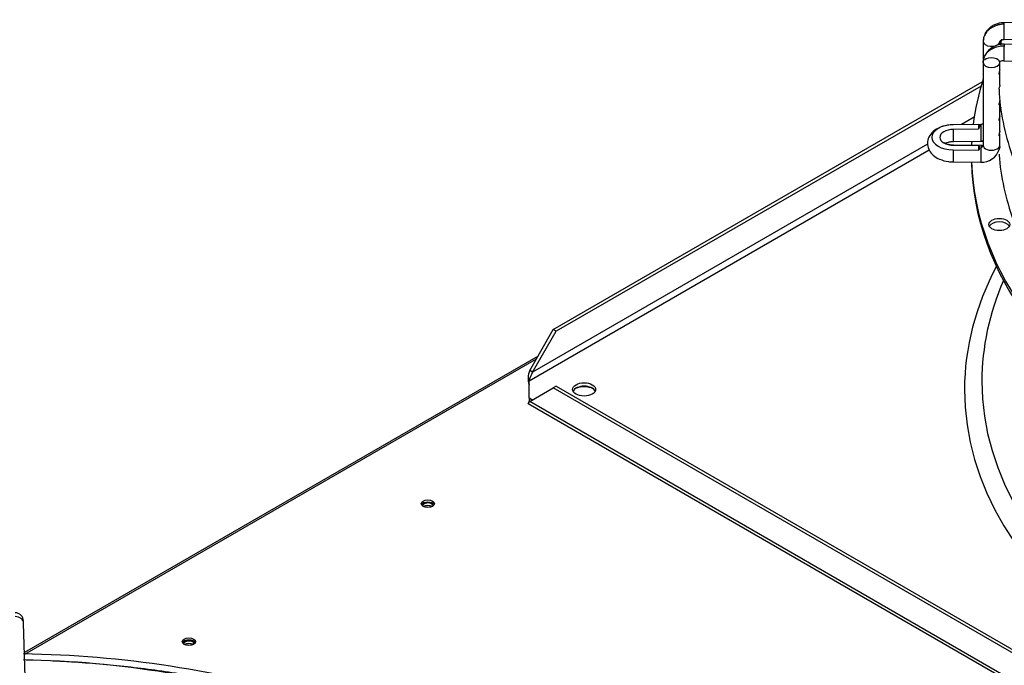
# Paper-space layout 'Layout1' of a CAD drawing. Units: inches. Extents: x 0 to 16.7, y -0.4 to 10.7.
# Drawn here: x 1.7 to 2.2, y 9.7 to 10 of the extents above; entities that cross this region are included whole.
import ezdxf

# ---------------------------------------------------------------- set-up
doc = ezdxf.new("R2010")
doc.units = ezdxf.units.IN
doc.header["$MEASUREMENT"] = 0
for name, color, linetype in [('0510F-3480_-_PAN', 7, 'Continuous'), ('0719F-3054_TOP_C', 7, 'Continuous'), ('0719F-3055_TOP_C', 7, 'Continuous'), ('118-00-11752_AF0', 7, 'Continuous'), ('Default', 7, 'Continuous'), ('MANIFOLD_SOLID_B', 7, 'Continuous')]:
    doc.layers.add(name, color=color, linetype=linetype)

# ---------------------------------------------------------------- blocks, each defined once
blk = doc.blocks.new('SE2')
at = {"layer": '0510F-3480_-_PAN', "color": 7, "linetype": 'Continuous'}
for p, q in [((1.966440438055591, 9.853185004510138), (1.724542912716438, 9.71352540313929)), ((1.72476950624508, 9.71281071708042), (1.965708205008559, 9.851916739669697))]:
    blk.add_line(p, q, dxfattribs=at)
for centre, major_axis, ratio, start_param, end_param in [((1.988110631469412, 9.834862908441348), (-0.006637499999999916, 4.017065085766571e-16), 0.577350269189553, 4.001715694252578, 5.373033384923194), ((1.914553848556481, 9.782578549881649), (-0.003125000000000181, 4.909184196197556e-16), 0.5773502691896057, 3.428349205527246, 5.996428755243571), ((1.801993055593299, 9.717591545764167), (-0.003124999999999795, -3.567804146183503e-16), 0.5773502691895581, 3.428349205751507, 5.996428755057934)]:
    blk.add_ellipse(centre, major_axis=major_axis, ratio=ratio, start_param=start_param, end_param=end_param, dxfattribs=at)
for centre, major_axis, ratio in [((1.91455384855648, 9.78359917060781), (-0.003124999999999949, 2.677819291997567e-16), 0.5773502691896257), ((1.801993055593299, 9.718612166490326), (-0.003124999999999795, -3.567804146183503e-16), 0.5773502691896047)]:
    blk.add_ellipse(centre, major_axis=major_axis, ratio=ratio, dxfattribs=at)
at = {"layer": '0719F-3054_TOP_C', "color": 7, "linetype": 'Continuous'}
for centre, major_axis, ratio, start_param, end_param in [((1.801993055593304, 9.717574913300451), (-0.002424999999999846, 1.067128122525103e-19), 0.5773502691896254, 3.06646867020055, 6.283185307179586), ((1.801993055593304, 9.717574913300451), (-0.002424999999999846, 1.067128122525103e-19), 0.5773502691896254, 7.62193866556364e-17, 0.07512248060620029), ((1.801993055593304, 9.716350168429058), (-0.002425000000000155, 5.354176623290524e-16), 0.577350269189496, 3.789282859252395, 5.635495152851529)]:
    blk.add_ellipse(centre, major_axis=major_axis, ratio=ratio, start_param=start_param, end_param=end_param, dxfattribs=at)
at = {"layer": '0719F-3055_TOP_C', "color": 7, "linetype": 'Continuous'}
for centre, major_axis, ratio, start_param, end_param in [((1.914553848556485, 9.782578549881645), (-0.002425000000000001, -4.459923256614489e-16), 0.5773502691895128, 3.052843840469689, 6.283185307179586), ((1.914553848556485, 9.782578549881645), (-0.002425000000000001, -4.459923256614489e-16), 0.5773502691895128, 0, 0.0887487675215616), ((1.914553848556485, 9.781353805010253), (-0.002424999999999923, -4.449924270929679e-17), 0.5773502691896166, 3.78002828939249, 5.644749527465553)]:
    blk.add_ellipse(centre, major_axis=major_axis, ratio=ratio, start_param=start_param, end_param=end_param, dxfattribs=at)
at = {"layer": '118-00-11752_AF0', "color": 7, "linetype": 'Continuous'}
for p, q in [((1.973637307925004, 9.865650348779422), (2.175692110490167, 9.982306743431462)), ((2.175119477938232, 9.980368857139348), (1.975029250407654, 9.864846710412369)), ((2.17188626184335, 9.965643945083741), (2.165912582407313, 9.962195039653292)), ((2.149944040579722, 9.952975597730568), (1.963893710546449, 9.845559389603052)), ((2.15072484634973, 9.950211842683848), (1.962195540717615, 9.841364397327025)), ((1.962501768063799, 9.846363027970106), (1.973637307925003, 9.865650348779424)), ((1.963893710546449, 9.845559389603052), (1.975029250407654, 9.864846710412369)), ((1.975029250407654, 9.864846710412369), (1.973637307925004, 9.865650348779424)), ((1.963893710546449, 9.845559389603052), (1.962501768063799, 9.846363027970106)), ((1.962195540717616, 9.833567388897452), (1.962195540717615, 9.841364397327025)), ((1.962501768063799, 9.83178331172259), (1.973637307925004, 9.838212418659031)), ((1.975029250407654, 9.839016057026084), (1.973637307925003, 9.83821241865903)), ((2.486370268168855, 9.542185906039885), (1.973637307925003, 9.838212418659031)), ((1.975029250407654, 9.839016057026084), (2.487762210651505, 9.542989544406938)), ((1.962195540717616, 9.833567388897452), (1.963893710546449, 9.832586950089645)), ((1.962195540717616, 9.833567388897452), (1.962195540717615, 9.831960112163342)), ((1.961773040960617, 9.830872530868268), (2.492150004057121, 9.524659248452561)), ((2.493303126965835, 9.525325004274318), (1.962501768063798, 9.831783311722592))]:
    blk.add_line(p, q, dxfattribs=at)
for centre, radius, start, end in [((1.971547267637453, 9.842633657929861), 0.009784133248993068, 157.5941302387436, 197.0975959317237), ((1.97330799341511, 9.839307191772011), 0.01130126982465508, 146.4111344478102, 169.5117934876346), ((1.967290782066863, 9.84074551311831), 0.005096586300336074, 159.3028190709694, 161.3048408896041)]:
    blk.add_arc(centre, radius, start, end, dxfattribs=at)
for centre, major_axis, ratio, start_param, end_param in [((2.510132212680379, 9.948367987765815), (0.3395669291338582, -4.097771990496395e-17), 0.5773502691895591, 2.960857980109849, 3.070730859226711), ((2.510132212680379, 9.948367987765815), (0.3395669291338582, -4.097771990496395e-17), 0.5773502691895591, -3.172200030912937, -3.162235457612004), ((2.51013221268038, 9.946760711031706), (0.3395669291338584, 0), 0.5773502691895588, 3.152916109711086, 4.677006583688422), ((2.510132212680379, 9.948367987765815), (0.3395669291338582, -4.097771990496395e-17), 0.5773502691895591, 3.161117585538008, 4.676146178021297), ((2.183720784701209, 9.91353123455631), (0.004921259842519707, 4.458856128491963e-16), 0.5773502691896089, 0.2867565522231965, 2.854836101369683), ((2.51013221268038, 9.83746589311224), (-0.3428074819435038, -6.437311667653505e-16), 0.5773502691895586, 5.985669656183024, 6.283185307179583), ((2.51013221268038, 9.841378620441889), (-0.334633923979626, -7.410927347978483e-16), 0.5773502691895579, 6.035148588558562, 6.283185307179586), ((1.988153781686373, 9.835858616378129), (0.005413385826771692, -2.134256245050206e-19), 0.5773502691895332, 0.2600508979205864, 2.881541755666815), ((2.51013221268038, 9.83746589311224), (-0.3428074819435038, -6.437311667653505e-16), 0.5773502691895586, 5.722644091193018e-15, 2.614331279308784), ((2.51013221268038, 9.841378620441889), (-0.334633923979626, -7.410927347978483e-16), 0.5773502691895579, 0, 2.657927377282924)]:
    blk.add_ellipse(centre, major_axis=major_axis, ratio=ratio, start_param=start_param, end_param=end_param, dxfattribs=at)
for centre, major_axis, ratio in [((2.183720784701209, 9.915138511290419), (0.004921259842519707, 8.899848541859358e-17), 0.5773502691895157), ((1.988153781686373, 9.837465893112238), (0.005413385826771692, -2.134256245050206e-19), 0.5773502691895332)]:
    blk.add_ellipse(centre, major_axis=major_axis, ratio=ratio, dxfattribs=at)
for points, knots in [([(1.962195540717616, 9.833567388897452), (1.962270845232001, 9.833313519783292), (1.962346221436212, 9.833101525170518), (1.962524569500929, 9.832770829172354), (1.962627673826961, 9.83265214090869), (1.962756344904854, 9.832577852627233)], [0, 0, 0, 0, 0.25, 0.25, 0.5, 0.5, 0.5, 0.5]), ([(1.962195540717616, 9.831960112163342), (1.96218542668366, 9.83192655603983), (1.962161755145809, 9.831848019122958), (1.96212132241917, 9.831721785072368), (1.962071431430466, 9.83157471042715), (1.962005641603287, 9.831394156218831), (1.961934451975631, 9.831216552485452), (1.961871309691932, 9.83107356087559), (1.961817455923263, 9.830960262251175), (1.961768538314959, 9.830865811823207), (1.961767371829174, 9.83086628757059), (1.961851202738715, 9.830996888522053), (1.961965854737753, 9.831155454334754), (1.962081882636752, 9.83130466159634), (1.962201015476755, 9.831449780081828), (1.962347570968951, 9.831618063124225), (1.962454661000628, 9.831732828435808), (1.962501768063799, 9.83178331172259)], [0, 0, 0, 0, 0.02367219442210625, 0.05540393141888717, 0.0952021823254863, 0.1430791280361367, 0.2183974794154809, 0.2857857378415745, 0.3410964947511951, 0.4285459797973051, 0.5715651806042394, 0.6966834864271375, 0.7855312137717758, 0.8267213060951875, 0.8926793014860528, 0.9527914704622346, 1, 1, 1, 1])]:
    blk.add_open_spline(points, degree=3, knots=knots, dxfattribs=at)
at = {"layer": 'MANIFOLD_SOLID_B', "color": 7, "linetype": 'Continuous'}
for p, q in [((2.331562671915297, 10.01162780902689), (2.185901338051813, 10.01020655744096)), ((2.18597816300186, 10.00233291648348), (2.331639496865344, 10.00375416806941)), ((2.176096183981856, 10.00139027509021), (2.176096183981856, 9.991380485304482)), ((2.183970199729887, 9.999780952949536), (2.183970199729887, 10.00139027509021)), ((2.331639496865344, 9.998660252729936), (2.18597816300186, 10.00008150431587)), ((2.176096183981856, 9.991380485304482), (2.176096183981856, 9.95240402450232)), ((2.183823215581786, 9.991995776876983), (2.184127235977502, 9.991970477613691)), ((2.183970199729887, 9.991380485304484), (2.183970199729887, 9.992009530892885)), ((2.183970199729887, 9.988048987682376), (2.183970199729887, 9.991380485304482)), ((2.185901338051813, 9.992207863358392), (2.331562671915297, 9.990786611772458)), ((2.183970199729887, 9.980839143374324), (2.183970199729887, 9.986346269179661)), ((2.183970199729887, 9.972110569970532), (2.183970199729887, 9.973512167547153)), ((2.183970199729887, 9.966350751771895), (2.183970199729887, 9.971880778572672)), ((2.175065992229174, 9.962284351606444), (2.162019361534498, 9.962157052589786)), ((2.174003399181173, 9.962250106934992), (2.162025567235793, 9.962133236436737)), ((2.183970199729887, 9.964877824667038), (2.183970199729887, 9.966350751771895)), ((2.183970199729887, 9.959118400627087), (2.183970199729887, 9.96464803326918)), ((2.173906211569463, 9.960047990072782), (2.162089980783234, 9.959932696354741)), ((2.183970199729887, 9.95240402450232), (2.183970199729887, 9.957412462185246)), ((2.162096186484518, 9.954283411632305), (2.175142817179222, 9.954410710648963)), ((2.162025567235793, 9.950273687252464), (2.174003399181215, 9.950156816754411)), ((2.162089980783234, 9.95247422733446), (2.173906211569504, 9.952358933616603)), ((2.175142817179222, 9.952370744470851), (2.162096186484518, 9.952498043487509)), ((2.162019361534498, 9.94462440253003), (2.175065992229174, 9.944497103513372)), ((1.72659944558414, 9.643268707419288), (1.724137765626964, 9.727366317735882))]:
    blk.add_line(p, q, dxfattribs=at)
for centre, radius, start, end in [((2.185676404165171, 9.990322216418104), 0.00976386543599748, 88.2267486733833, 152.8150408490802), ((2.185676404165171, 9.990322216418104), 0.00976386543599748, 157.744234033756, 163.7026910865062), ((2.185500704748017, 9.98845484760831), 0.003774396746274411, 83.9125944726849, 111.3393450345635), ((2.175297602664812, 9.95332054966444), 0.008826397120030286, 268.4939101653576, 341.1978606708334), ((1.720076003900963, 9.728278117626449), 0.003993637252653161, 0.3903103309306196, 89.5637773020389), ((1.715800687314541, 9.200278197100175), 0.5126815482494107, 73.53151197391571, 89.07891399751965), ((1.716584102533619, 9.244474120243954), 0.4656237701698128, 72.39194086146338, 89.0824671365905)]:
    blk.add_arc(centre, radius, start, end, dxfattribs=at)
for centre, major_axis, ratio, start_param, end_param in [((2.185939750526836, 10.00626973696222), (3.84124750240429e-05, -0.003936820478740082), 0.01379684123684512, 2.526045633814195, 3.141592653578863), ((2.185939750526836, 10.00626973696222), (-3.841247502388839e-05, 0.003936820478739814), 0.01379684123686711, 3.139895567716522, 5.667638287407211), ((2.180033191855872, 10.00139027509021), (0.003937007874015888, 0), 0.5773502691896208, 2.866614561384107, 3.158491068370906), ((2.180033191855871, 10.00139027509021), (-0.003937007874015579, 1.784633053444056e-16), 0.5773502691896535, 0.01689841477648102, 2.860793486310825), ((2.185939750526836, 9.99614468383713), (3.841247502342503e-05, 0.003936820478739458), 0.01379684123693675, 0.6155470197652111, 3.175565541919039), ((2.185939750526835, 9.996144683837132), (-3.841247502350229e-05, -0.003936820478739858), 0.01379684123701309, 3.141592653589793, 3.757139673347332), ((2.180033191855872, 9.991380485304482), (0.003937007874015888, 3.568871274306028e-16), 0.577350269189673, 3.124694238808628, 6.266286892398421), ((2.180033191855871, 9.991380485304482), (-0.003937007874015888, 3.570610697968994e-16), 0.5773502691894298, 3.124694238815409, 5.708426291947934), ((2.162199141814238, 9.956203461844602), (0.01027213747352411, -1.788506733352072e-16), 0.5773502691897513, 1.587694741565759, 4.695490565613847), ((2.162057774009514, 9.958220232111046), (3.841247502010222e-05, -0.003936820478738431), 0.01379684123166678, 3.031406144121491, 3.14159265351245), ((2.510132231470609, 9.956203461615166), (-0.3362919530008255, 3.441419776235016e-10), 0.5773502530725519, -0.03114790642476262, -0.01980229786897958), ((2.175104404704197, 9.958347531127705), (3.841247502350187e-05, -0.003936820478740038), 0.01379684123659494, 2.526045633798585, 3.14159265359699), ((2.162199141814237, 9.9562034618446), (0.006460145991039787, 4.439252989704428e-17), 0.5773502691896382, 1.587694741567779, 4.6954905656118), ((2.162057774009513, 9.95822023211105), (-3.841247500534404e-05, 0.003936820478740529), 0.01379684122945579, 3.141592653579491, 5.162277777126207), ((2.175104404704197, 9.958347531127705), (-3.84124750236566e-05, 0.003936820478739949), 0.01379684123698226, 3.147994460923496, 5.667638287400126), ((2.162057774009513, 9.948561223008769), (3.841247502002538e-05, 0.003936820478737852), 0.0137968412314127, 1.120907530055628, 3.141592653682176), ((2.162057774009514, 9.948561223008769), (-3.84124750048807e-05, -0.003936820478740171), 0.01379684122963286, 3.141592653599485, 3.251779163066129), ((2.510132178105631, 9.956203461360671), (-0.3362918996356282, 7.259650175166088e-10), 0.5773502988478483, 0.0198023012774371, 0.03114791073338211), ((2.175104404704197, 9.94843392399211), (3.841247502342503e-05, 0.003936820478740171), 0.01379684123688702, 0.6155470197725013, 3.141592653597508), ((2.175104404704199, 9.94843392399211), (-3.841247502342503e-05, -0.003936820478740171), 0.01379684123672588, 3.141592653589652, 3.757139673374797), ((2.180033191855872, 9.95240402450232), (0.003937007874015812, -4.46059555215493e-17), 0.5773502691895623, 3.12469423880983, 6.266286892399624), ((2.175133550022021, 9.952451125993782), (-0.008833565763219708, 0.0002585734809882327), 0.8163800057002465, 3.09339287193623, 3.165582703684025), ((1.720202443347729, 9.727251124165655), (-0.003935322279234933, -0.0001151935702246874), 0.8163800057808124, 3.141592653590111, 4.688496697649859)]:
    blk.add_ellipse(centre, major_axis=major_axis, ratio=ratio, start_param=start_param, end_param=end_param, dxfattribs=at)
for points in [[(2.185939750526836, 10.00948429043044), (2.185473894579601, 10.00947974496537), (2.184526797784932, 10.00941481270796), (2.183164278664761, 10.00915960259747), (2.181831518558435, 10.00874086047118), (2.180606342708187, 10.00818278805269), (2.179467694209129, 10.00747586667439), (2.178480665829482, 10.00666054195427), (2.177628102792841, 10.00572260121678), (2.176958847730156, 10.0047156496858), (2.176461545829584, 10.00362235636986), (2.176165007006173, 10.00250659016201), (2.176096746087472, 10.00173234882491), (2.176096746087466, 10.00135186627132)], [(2.176359311359367, 10.00277843247601), (2.176317981150357, 10.00252832317704), (2.176280468960285, 10.00227123700235), (2.176243168130068, 10.00200556666271)], [(2.184713545059968, 10.00243723399559), (2.184560776304939, 10.00152262825292), (2.18442051760894, 10.00060964292083), (2.184294506476, 9.999701203886215)], [(2.184404090056325, 9.970493065906947), (2.184307754817395, 9.969729175057815), (2.184215271339385, 9.968955528622201), (2.184124875095075, 9.968168343036398)], [(2.175143192699029, 9.95441080887326), (2.175484371013141, 9.954428065903876), (2.175795483273318, 9.95444584875464), (2.176097361016917, 9.954474614679032)], [(2.175104404704198, 9.951648477460331), (2.175141470054395, 9.95164811580507), (2.175205372135298, 9.95165016159079), (2.175315820645138, 9.951663327917956), (2.175410768578034, 9.951683187867), (2.175514456307811, 9.951714697945452), (2.175601295028299, 9.951749925965856), (2.175694884500034, 9.951798681653887), (2.175769588548857, 9.95184731168943), (2.17584850689454, 9.951910971820901), (2.17590863161529, 9.951971040396824), (2.175968912157678, 9.952046159440174), (2.176012423614401, 9.952115550706411), (2.176051589708346, 9.952198397096508), (2.176076487507027, 9.952273960881293), (2.176093562291509, 9.952362040676215), (2.176096746087466, 9.9524128496364), (2.176096746087466, 9.95244243332121)], [(2.175917844341306, 9.95222384989897), (2.175774507783331, 9.952313038096756), (2.175516290569239, 9.952361970212618), (2.175143192699029, 9.952370646246557)], [(1.724044758369013, 9.710191719325802), (1.725550518856253, 9.71015791536927), (1.727055870354415, 9.71011805673996), (1.728560666538303, 9.710072149235891)]]:
    blk.add_open_spline(points, degree=3, dxfattribs=at)
for points, degree, knots in [([(2.185900962532065, 10.01020645921666), (2.185242460861528, 10.01017335289809), (2.184120298134088, 10.0101033485018), (2.182315021903985, 10.00962194969816), (2.180664378618707, 10.0088760441033), (2.179178047907047, 10.00785942868134), (2.17795043490065, 10.00661986458976), (2.17716454659163, 10.00544504795258), (2.176864195701441, 10.00473415246205), (2.176783570777947, 10.00451111447412)], 3, [0, 0, 0, 0, 0.1216690051945967, 0.2445005649229056, 0.3682295658598149, 0.493312919112798, 0.6193058835050181, 0.7457632905590865, 0.802458628112259, 0.802458628112259, 0.802458628112259, 0.802458628112259]), ([(2.176305240319294, 9.993063627323647), (2.176358288314569, 9.993270170678619), (2.176535192630056, 9.99384273697317), (2.176958847730157, 9.994765854084514), (2.177628102792842, 9.995759745460212), (2.178480665829482, 9.996681048885167), (2.179467694209129, 9.997477112273366), (2.180606342708187, 9.998161813534052), (2.181831518558421, 9.99869597729986), (2.183164278664761, 9.999088711324136), (2.184526797784916, 9.999317332601354), (2.185473894579597, 9.99936378277041), (2.185939750526836, 9.99935923730535)], 3, [0.1312980196756502, 0.1312980196756502, 0.1312980196756502, 0.1312980196756502, 0.1818181818183238, 0.2727272727275545, 0.3636363636367851, 0.4545454545460159, 0.5454545454551465, 0.6363636363643772, 0.7272727272736078, 0.8181818181828385, 0.9090909090920791, 1, 1, 1, 1]), ([(2.183823215581751, 10.00077498351763), (2.183823486626302, 10.0009721936111), (2.183839031097374, 10.00131871343156), (2.184265550520812, 10.00184255109725), (2.185004287229604, 10.00223810084295), (2.185610700995584, 10.00230203859382), (2.185978538521675, 10.00233301470777)], 3, [0, 0, 0, 0, 0.2292151553858057, 0.4703622449139792, 0.7262707312838972, 1, 1, 1, 1]), ([(2.176096746087466, 9.99141889412337), (2.176096746087466, 9.991799376676967), (2.176146039966427, 9.992357524681951), (2.176262830485052, 9.992898503846257), (2.176305240319294, 9.993063627323647)], 3, [0, 0, 0, 0, 0.09090909090909326, 0.1312980196756502, 0.1312980196756502, 0.1312980196756502, 0.1312980196756502]), ([(2.183970073629222, 9.988065449268245), (2.183970093657151, 9.988015095525595), (2.183967423490301, 9.987962820244165), (2.183935358473871, 9.987644567476378), (2.183837274795994, 9.987345473016862), (2.183650474488821, 9.986788628142142), (2.183584089054158, 9.986584518737644), (2.183515736884201, 9.986189268305786), (2.183525145838935, 9.986015464613693), (2.183657518241517, 9.98572787843203), (2.183819177477849, 9.985815848390589), (2.183973584746615, 9.986124169835993), (2.183990978263274, 9.986352570444108), (2.183913487924869, 9.986775431355305), (2.18385538767171, 9.98695346569886), (2.183781895118114, 9.987152626602562)], 3, [0.224511174054919, 0.224511174054919, 0.224511174054919, 0.224511174054919, 0.2500000000000013, 0.2500000000000013, 0.375000000000002, 0.375000000000002, 0.4375000000000018, 0.4375000000000018, 0.5000000000000016, 0.5000000000000016, 0.6250000000000029, 0.6250000000000029, 0.7500000000000042, 0.7500000000000042, 0.8277936626462099, 0.8277936626462099, 0.8277936626462099, 0.8277936626462099]), ([(2.183969637624323, 9.980792217810961), (2.183963138937938, 9.980558698986128), (2.183897732803718, 9.980295964680613), (2.183740707572316, 9.979820619801576), (2.183678580809498, 9.979647581225787), (2.183570783124174, 9.979278474752592), (2.183528885083676, 9.979083577913293), (2.183528639839304, 9.978905273629609), (2.183529215816222, 9.978887035397625), (2.183530341426446, 9.97886956503002)], 3, [0, 0, 0, 0, 0.2499999999999961, 0.2499999999999961, 0.3749999999999942, 0.3749999999999942, 0.4999999999999922, 0.4999999999999922, 0.5149037869029628, 0.5149037869029628, 0.5149037869029628, 0.5149037869029628]), ([(2.183587327776488, 9.978878683732864), (2.183610788690063, 9.978117935983988), (2.183791164879112, 9.972602497728444), (2.185603675266353, 9.961283939021934), (2.189906881581172, 9.946182005748202), (2.196456378367223, 9.9311402786984), (2.205012361077649, 9.916608549222298), (2.214247435365807, 9.904198735608908), (2.220405908514222, 9.897454370639641), (2.222843370204919, 9.894877301021177)], 3, [0, 0, 0, 0, 0.02219226693484876, 0.1873222034424462, 0.3525111003421568, 0.51780468493927, 0.6832479907163426, 0.848845796200695, 0.9433425296514635, 0.9433425296514635, 0.9433425296514635, 0.9433425296514635]), ([(2.183970073629222, 9.973599958661257), (2.183970093657151, 9.973549604918608), (2.183967423490301, 9.973497329637176), (2.183935358473871, 9.973179076869389), (2.183837274795994, 9.972879982409875), (2.183650474488821, 9.972323137535154), (2.183584089054157, 9.972119028130656), (2.183515736884201, 9.971723777698797), (2.183525145838936, 9.971549974006704), (2.183657518241517, 9.971262387825043), (2.18381917747785, 9.9713503577836), (2.183973584746615, 9.971658679229005), (2.183990978263274, 9.97188707983712), (2.183913487924869, 9.972309940748316), (2.183855387671711, 9.972487975091873), (2.183781895118114, 9.972687135995574)], 3, [0.2245111740549177, 0.2245111740549177, 0.2245111740549177, 0.2245111740549177, 0.2499999999999986, 0.2499999999999986, 0.3749999999999977, 0.3749999999999977, 0.4374999999999971, 0.4374999999999971, 0.4999999999999964, 0.4999999999999964, 0.6249999999999989, 0.6249999999999989, 0.7500000000000014, 0.7500000000000014, 0.8277936626461501, 0.8277936626461501, 0.8277936626461501, 0.8277936626461501]), ([(2.162019361534496, 9.962157052589788), (2.161013936743911, 9.962110463820776), (2.158692178095468, 9.961968849908608), (2.154923861778705, 9.960800318710977), (2.15185729267436, 9.958599195819751), (2.150098986268969, 9.955781718929366), (2.149710308453238, 9.952753258143463), (2.150612854072045, 9.949931067272871), (2.152607981148801, 9.947555271504081), (2.155613297209722, 9.945706196959893), (2.159081976435968, 9.94476655998067), (2.161199428522703, 9.944656937663964), (2.162019361534496, 9.94462440253003)], 3, [0, 0, 0, 0, 0.07610406690099128, 0.206056128299996, 0.3273816711053913, 0.4271387803661488, 0.5187532033051268, 0.6127706515555774, 0.7049835035688569, 0.8121224923274459, 0.9379804172358692, 1, 1, 1, 1]), ([(2.174003399181173, 9.962250106934992), (2.174148672824081, 9.96221659223014), (2.174263362333473, 9.962144711961919), (2.174417243821046, 9.961906711108846), (2.174451871118623, 9.961746870400047), (2.174430868478278, 9.961342805102179), (2.17437617210651, 9.96111156355302), (2.1741890736267, 9.960597776503517), (2.174060962008229, 9.960327263278062), (2.173906211569463, 9.960047990072779)], 3, [0, 0, 0, 0, 0.25, 0.25, 0.5, 0.5, 0.75, 0.75, 1, 1, 1, 1]), ([(2.176111497682536, 9.962618979428168), (2.176093947508662, 9.962602204734054), (2.175979183056175, 9.96250243765824), (2.175667404737913, 9.962340586544345), (2.175296219792239, 9.962303562359944), (2.175065616709333, 9.962284253382151)], 3, [0.4025004384137967, 0.4025004384137967, 0.4025004384137967, 0.4025004384137967, 0.4537876391225064, 0.7129671545593317, 1, 1, 1, 1]), ([(2.183970073629222, 9.966367213357763), (2.183970093657151, 9.966316859615114), (2.183967423490301, 9.96626458433368), (2.183935358473871, 9.965946331565895), (2.183837274795994, 9.965647237106381), (2.183650474488821, 9.96509039223166), (2.183584089054158, 9.96488628282716), (2.183515736884201, 9.964491032395303), (2.183525145838935, 9.96431722870321), (2.183657518241517, 9.964029642521549), (2.183819177477849, 9.964117612480106), (2.183973584746615, 9.96442593392551), (2.183990978263274, 9.964654334533627), (2.183913487924869, 9.965077195444822), (2.183855387671711, 9.96525522978838), (2.183781895118114, 9.96545439069208)], 3, [0.2245111740549281, 0.2245111740549281, 0.2245111740549281, 0.2245111740549281, 0.2499999999999946, 0.2499999999999946, 0.3749999999999918, 0.3749999999999918, 0.4374999999999905, 0.4374999999999905, 0.4999999999999891, 0.4999999999999891, 0.6249999999999903, 0.6249999999999903, 0.7499999999999917, 0.7499999999999917, 0.8277936626461624, 0.8277936626461624, 0.8277936626461624, 0.8277936626461624]), ([(2.183969891204785, 9.959135941546661), (2.183970028278117, 9.959070521152672), (2.183965645333282, 9.959001940324992), (2.183922739261252, 9.958663725517265), (2.183814806968657, 9.95835315603071), (2.183628220941533, 9.957787747172041), (2.183564535712433, 9.957578488940655), (2.183513917483481, 9.95719343979724), (2.183536301347612, 9.9570362840913), (2.183686446667536, 9.956798207536947), (2.183839296911209, 9.956903586427199), (2.18398020725177, 9.957232143807314), (2.183989003627677, 9.957464897811242), (2.183902875146141, 9.957878936816291), (2.18384791663348, 9.95804248509043), (2.183780760262581, 9.958223379334484)], 3, [0.2167494840937149, 0.2167494840937149, 0.2167494840937149, 0.2167494840937149, 0.25, 0.25, 0.3749999999999999, 0.3749999999999999, 0.4374999999999999, 0.4374999999999999, 0.4999999999999999, 0.4999999999999999, 0.6249999999999999, 0.6249999999999999, 0.7499999999999999, 0.7499999999999999, 0.8205904357050806, 0.8205904357050806, 0.8205904357050806, 0.8205904357050806]), ([(2.162096186484507, 9.952498043487507), (2.16152573468991, 9.952525920832812), (2.160486283688423, 9.952585580235208), (2.159045908895624, 9.952973033240408), (2.158091828470095, 9.953446442020425), (2.157707174434143, 9.95377651497926), (2.157667860408981, 9.953838696759602), (2.157668460768875, 9.953838251265786)], 3, [0, 0, 0, 0, 0.08132267557111791, 0.1734058199986361, 0.249352064440128, 0.3218410686446613, 0.3708814313151216, 0.3708814313151216, 0.3708814313151216, 0.3708814313151216]), ([(2.158137363355535, 9.953327423318099), (2.158267929153678, 9.95340892574111), (2.158699688479394, 9.953646632665551), (2.159720088998137, 9.954018162046467), (2.16101965251013, 9.954246276670682), (2.161791452524429, 9.954274273814764), (2.162096186484507, 9.954283411632307)], 3, [0.7482130283033513, 0.7482130283033513, 0.7482130283033513, 0.7482130283033513, 0.7931778972011726, 0.871178665344783, 0.9566892025385718, 1, 1, 1, 1]), ([(2.176346885006595, 9.954542940128324), (2.176091063306046, 9.954497196279238), (2.17581412212746, 9.954470214363795), (2.175482983638332, 9.954437952095109), (2.175136611477919, 9.954434526802014)], 2, [0.7625465266433281, 0.7625465266433281, 0.7625465266433281, 0.875, 0.875, 1, 1, 1]), ([(2.173906211569504, 9.952358933616603), (2.174060928461869, 9.952323512398536), (2.174188491507297, 9.95225243223817), (2.174375730080047, 9.952020865003488), (2.174430912510817, 9.951864809262869), (2.174451849471699, 9.951466070174435), (2.174417201552934, 9.95123480328078), (2.174263392848595, 9.950715347112205), (2.174148650665614, 9.950441416353414), (2.174003399181215, 9.95015681675441)], 3, [0, 0, 0, 0, 0.2500000000000004, 0.2500000000000004, 0.5000000000000003, 0.5000000000000003, 0.7500000000000002, 0.7500000000000002, 1, 1, 1, 1]), ([(2.183116360175267, 9.9492778747264), (2.183146251564811, 9.949329082435424), (2.183304406383408, 9.94960858027836), (2.183489411859276, 9.950000163417357), (2.183617065579693, 9.950346508014487), (2.183652962788549, 9.950452756445168)], 3, [0.8199133505624762, 0.8199133505624762, 0.8199133505624762, 0.8199133505624762, 0.844362771328601, 0.9525649091983879, 1, 1, 1, 1]), ([(2.183946685861875, 9.951845392425133), (2.183945165850287, 9.951814960485631), (2.183942160849893, 9.951754797793182), (2.183930507730874, 9.951660493712469), (2.183913886716527, 9.951564396698982), (2.18389211330562, 9.951465881018072), (2.183855453321652, 9.951325067954414), (2.183798247856624, 9.951141066384789), (2.183716299812598, 9.950910731216178), (2.183637422508865, 9.95068988183095), (2.183581714386631, 9.950516119665663), (2.183549711678324, 9.950395212434708), (2.183532279820104, 9.950314344321285), (2.183521023840413, 9.95024234598538), (2.183519030979745, 9.950205416830222), (2.183518016276246, 9.950186644666202)], 3, [0, 0, 0, 0, 0.06987819705911974, 0.1381463208814227, 0.205020717502671, 0.2707312452682308, 0.3355198948033001, 0.476019043343987, 0.6026076383463227, 0.713064532349766, 0.8109978466424375, 0.8578031300222809, 0.9042392191297554, 0.951322086853161, 1, 1, 1, 1]), ([(2.183649086144178, 9.948287776319045), (2.183654529440811, 9.948135728526154), (2.183835889370968, 9.943121986959245), (2.185624881028367, 9.93234357714315), (2.189901194603273, 9.917253540248273), (2.196457904939664, 9.9022086221838), (2.205011948261383, 9.887677750623356), (2.214247479186035, 9.875267736910075), (2.220405927847439, 9.868523383875138), (2.222843376146213, 9.865946321799626)], 3, [0, 0, 0, 0, 0.00451595499646538, 0.1726310266889977, 0.340806124629688, 0.5090878027588431, 0.6775219086514621, 0.846113307218657, 0.9423182057958146, 0.9423182057958146, 0.9423182057958146, 0.9423182057958146]), ([(1.724137485249977, 9.727375362832994), (1.724130187570397, 9.727607427063298), (1.724117803395119, 9.727992366408401), (1.724098365219628, 9.728366281143057), (1.724085533700163, 9.728477164291892), (1.724079569379509, 9.728477432095177), (1.724078841560226, 9.72847665681201)], 3, [0, 0, 0, 0, 0.2501518891949422, 0.5001670903238454, 0.7498219577604637, 0.7850277171272878, 0.7850277171272878, 0.7850277171272878, 0.7850277171272878]), ([(1.737914985321203, 9.709708509643482), (1.740868660692643, 9.709568928589244), (1.752624220352645, 9.708919739229987), (1.773061533853838, 9.707137192904359), (1.798904921809411, 9.703617132102728), (1.824160838197606, 9.698891118052789), (1.844065902398821, 9.694097588109365), (1.855487394063082, 9.690880234216868), (1.858931372613159, 9.68986570609178)], 3, [0.263008514054309, 0.263008514054309, 0.263008514054309, 0.263008514054309, 0.2673708593234203, 0.2803900942607561, 0.2934088643965128, 0.3064269551299618, 0.319444156473043, 0.3251377814536023, 0.3251377814536023, 0.3251377814536023, 0.3251377814536023])]:
    blk.add_open_spline(points, degree=degree, knots=knots, dxfattribs=at)

psp = doc.layouts.get("Layout1")

# ---------------------------------------------------------------- block references
at = {"layer": 'Default'}
psp.add_blockref('SE2', (0, 0), dxfattribs=at)

doc.saveas('drawing.dxf')
